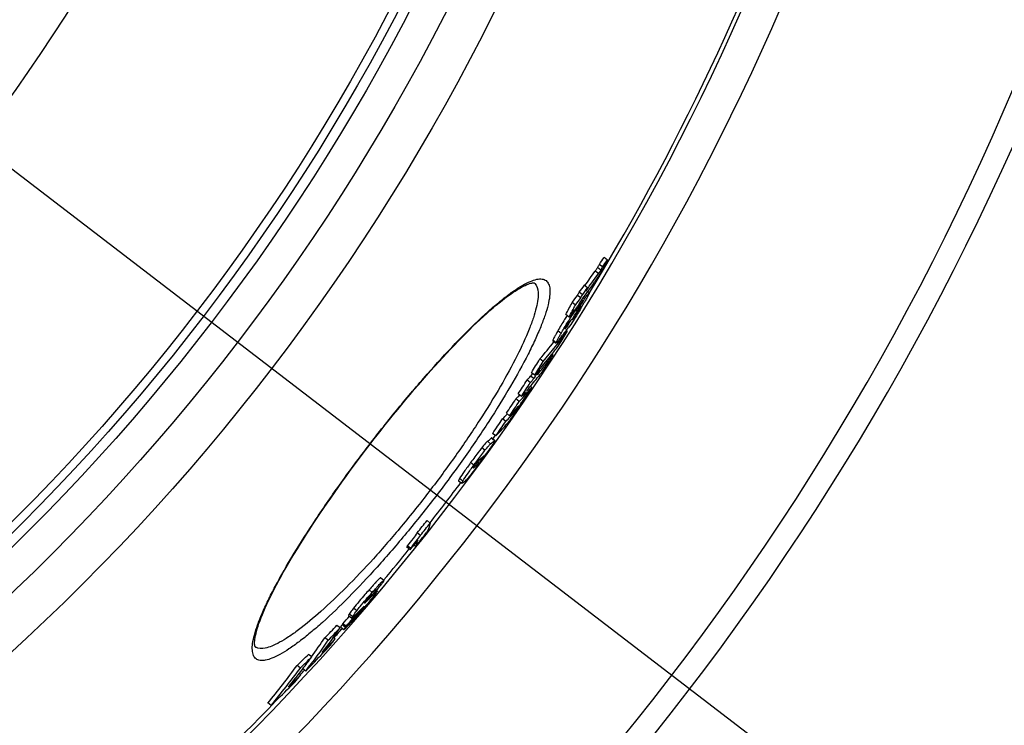
# Model space of a CAD drawing. Units: millimetres. Extents: x -680 to 2490, y -18 to 3917.
# Drawn here: x 1154 to 1395, y 248 to 420 of the extents above; entities that cross this region are included whole.
import ezdxf

# ---------------------------------------------------------------- set-up
doc = ezdxf.new("R2010")
doc.units = ezdxf.units.MM
doc.header["$LTSCALE"] = 10
doc.layers.add('AM_5', color=92, linetype='Continuous', lineweight=25)
doc.layers.add('BEZUGSACHSEN', color=7, linetype='Continuous')
doc.layers.add('RUNDUNGEN', color=7, linetype='Continuous')
doc.styles.get("Standard").update_dxf_attribs({"font": 'ISOCP.SHX'})
doc.dimstyles.new('AM_ISO$2', dxfattribs={"dimscale": 10, "dimtxt": 3.5, "dimasz": 3.5, "dimexe": 1, "dimexo": 1, "dimgap": 1.5, "dimtad": 1, "dimdsep": 46, "dimtxsty": 'Standard', "dimcen": 0, "dimclrd": 256, "dimclre": 256, "dimclrt": 140, "dimadec": 0, "dimazin": 2, "dimtp": 0.1, "dimtm": 0.1, "dimtfac": 0.71, "dimtdec": 3, "dimtmove": 0, "dimatfit": 3, "dimfxl": 1, "dimlwd": -1, "dimlwe": -1, "dimarcsym": 1})

# ---------------------------------------------------------------- blocks, each defined once
blk = doc.blocks.new('*D9')
at = {"layer": 'AM_5', "linetype": 'ByBlock', "transparency": 16777216}
for p, q in [((1496.85, 658.75), (1596.32, 658.75)), ((1339.25, 467.09), (1550.93, 392.7))]:
    blk.add_line(p, q, dxfattribs=at)
blk.add_arc((793.85, 658.75), 792.48, 343.16834, 357.4693, dxfattribs=at)
at = {"layer": 'AM_5', "transparency": 16777216}
for points in [[(1579.72, 623.89), (1591.38, 623.63), (1586.32, 658.75)], [(1557.92, 427.47), (1546.83, 431.09), (1541.5, 396.01)]]:
    blk.add_solid(points, dxfattribs=at)
at = {"layer": 'Defpoints', "color": 0, "transparency": 16777216}
for p in [(793.85, 658.75), (1486.85, 658.75), (1581.3, 569.67), (1298.01, 481.58), (1329.81, 470.4)]:
    blk.add_point(p, dxfattribs=at)
at = {"layer": 'AM_5', "color": 140, "transparency": 16777216, "insert": (1541.21, 520.89), "char_height": 35, "attachment_point": 5, "rotation": 79.5485}
blk.add_mtext('19°', dxfattribs=at)

msp = doc.modelspace()

# ---------------------------------------------------------------- linework, layer by layer
at = {"color": 7, "linetype": 'Continuous'}
for p, q in [((1298.02, 361.78), (1297.22, 362.4)), ((1296.85, 360.1), (1296.05, 360.72)), ((1291.93, 353.29), (1291.13, 353.9)), ((1293.19, 355), (1292.39, 355.61)), ((1292.78, 354.21), (1293.3, 354.91)), ((1293.6, 353.75), (1293.23, 354.04)), ((1290.22, 350.79), (1289.42, 351.4)), ((1291.51, 352.51), (1290.71, 353.12)), ((1291.22, 351.27), (1290.89, 350.66)), ((1291.99, 351.72), (1291.71, 351.94)), ((1292.08, 351.67), (1292.43, 352.31)), ((1292.43, 352.31), (1292.15, 352.54)), ((1289.62, 348.95), (1289.54, 349.01)), ((1289.62, 348.95), (1289.95, 349.56)), ((1290.03, 349.5), (1289.62, 348.95)), ((1290.04, 349.52), (1290.03, 349.5)), ((1290.39, 349.99), (1290.04, 349.52)), ((1290.58, 349.85), (1291.05, 350.47)), ((1291.13, 350.18), (1290.6, 349.25)), ((1290.68, 349.21), (1290.61, 349.26)), ((1291.05, 350.47), (1291.08, 350.51)), ((1288.65, 347.84), (1287.85, 348.46)), ((1287.74, 345), (1287.79, 345.06)), ((1288.23, 344.37), (1287.98, 344.56)), ((1288.41, 345.85), (1288.26, 345.97)), ((1288.41, 345.85), (1288.55, 346.1)), ((1288.55, 346.1), (1288.62, 346.21)), ((1284.71, 342.08), (1285.5, 341.47)), ((1282.32, 337), (1281.52, 337.61)), ((1283.93, 337.64), (1283.71, 337.82)), ((1284.71, 338.63), (1284.48, 338.8)), ((1281.48, 334.68), (1281.27, 334.84)), ((1279.19, 331.83), (1278.39, 332.44)), ((1279.69, 334.08), (1279.27, 333.42)), ((1280.06, 332.81), (1279.27, 333.42)), ((1280.26, 333.65), (1279.46, 334.26)), ((1280.45, 333.86), (1280.26, 333.65)), ((1280.63, 333.7), (1280.44, 333.86)), ((1278.75, 330.41), (1278.3, 329.71)), ((1279.57, 330.64), (1279.2, 330.93)), ((1276.49, 327.26), (1275.69, 327.87)), ((1277.03, 328.45), (1276.23, 329.06)), ((1277.45, 328.73), (1277.35, 328.81)), ((1277.45, 328.73), (1277.9, 329.43)), ((1273.19, 322.35), (1272.4, 322.96)), ((1274.13, 323.73), (1273.34, 324.35)), ((1273.56, 324.17), (1273.54, 324.15)), ((1270.56, 317.71), (1269.77, 318.32)), ((1270.79, 318.84), (1269.99, 319.45)), ((1267.82, 313.64), (1267.72, 313.5)), ((1267.9, 313.76), (1267.82, 313.64)), ((1267.92, 313.78), (1267.9, 313.76)), ((1265.34, 311.07), (1265.38, 311.11)), ((1265.38, 311.11), (1265.5, 311.19)), ((1261.68, 307.88), (1262.47, 307.28)), ((1254.76, 297.55), (1253.97, 298.16)), ((1252.36, 294.54), (1251.56, 295.15)), ((1249.84, 291.04), (1249.05, 291.65)), ((1249.94, 291.38), (1249.15, 291.99)), ((1251.11, 291.79), (1250.71, 292.1)), ((1243.38, 283.52), (1242.58, 284.13)), ((1239.88, 279.1), (1240.04, 279.26)), ((1240.14, 279.5), (1240, 279.61)), ((1240.04, 279.26), (1240.21, 279.43)), ((1240.54, 279.97), (1240.14, 279.5)), ((1240.21, 279.43), (1240.25, 279.48)), ((1240.25, 279.48), (1240.63, 279.86)), ((1240.45, 280.05), (1240.45, 280.05)), ((1240.88, 280.35), (1240.54, 279.97)), ((1240.63, 279.86), (1241, 280.24)), ((1241.78, 280.95), (1241.56, 281.12)), ((1238.8, 278.06), (1238.84, 278.09)), ((1238.84, 278.09), (1238.92, 278.17)), ((1234.79, 274.95), (1235.59, 274.34)), ((1236.85, 274.89), (1236.66, 274.69)), ((1236.93, 275.56), (1236.81, 275.45)), ((1237.04, 275.11), (1236.85, 274.89)), ((1236.88, 275.29), (1236.87, 275.26)), ((1236.9, 275.37), (1237.1, 275.6)), ((1237.1, 275.6), (1237.02, 275.66)), ((1232.72, 271.95), (1231.93, 272.56)), ((1232.87, 272.13), (1233.67, 271.52)), ((1234.18, 272.35), (1233.38, 272.96)), ((1229.82, 268.9), (1229.02, 269.52)), ((1231.5, 269.23), (1231.06, 269.57)), ((1225.8, 264.86), (1225, 265.47)), ((1223.02, 262.14), (1222.22, 262.76)), ((1223.11, 260.46), (1222.71, 260.77)), ((1224.34, 261.39), (1223.61, 261.95)), ((1215.87, 252.98), (1215.07, 253.6))]:
    msp.add_line(p, q, dxfattribs=at)
at = {"color": 9, "linetype": 'Continuous'}
for p, q in [((1295.84, 358.45), (1295.04, 359.06)), ((1296.43, 359.33), (1295.63, 359.94)), ((1293.55, 353.74), (1293.21, 354)), ((1290.58, 349.85), (1290.39, 349.99)), ((1290.75, 349), (1290.54, 349.15)), ((1291.4, 350.03), (1291.33, 350.08)), ((1290.09, 348.07), (1289.97, 348.16)), ((1286.72, 343.86), (1285.92, 344.47)), ((1287.74, 345), (1287.68, 345.04)), ((1285.5, 341.55), (1284.71, 342.17)), ((1283.4, 336.82), (1283.1, 337.06)), ((1282.95, 336.22), (1282.62, 336.47)), ((1275.35, 324.65), (1275.15, 324.8)), ((1276.04, 325.58), (1275.94, 325.66)), ((1270.44, 317.64), (1269.65, 318.25)), ((1268.11, 315.3), (1267.31, 315.91)), ((1269.49, 316.9), (1268.7, 317.51)), ((1267.34, 313.15), (1267.13, 313.31)), ((1267.73, 313.71), (1267.67, 313.75)), ((1265.41, 311.68), (1264.61, 312.29)), ((1265.34, 311.07), (1265.27, 311.12)), ((1266.27, 311.81), (1265.93, 312.07)), ((1266.63, 312.19), (1266.24, 312.49)), ((1262.71, 307.81), (1261.91, 308.42)), ((1239.88, 279.1), (1239.68, 279.25)), ((1240.58, 280.6), (1239.79, 281.22)), ((1240.26, 279.69), (1240.15, 279.78)), ((1241, 280.24), (1240.87, 280.34)), ((1236.78, 276.11), (1235.99, 276.72)), ((1238.56, 277.11), (1238.51, 277.15)), ((1238.8, 278.06), (1238.78, 278.08)), ((1235.75, 274.69), (1234.95, 275.3)), ((1237.37, 275.68), (1237.18, 275.82)), ((1234, 272.09), (1233.21, 272.71))]:
    msp.add_line(p, q, dxfattribs=at)
for radius in [510.83, 508.84, 441]:
    msp.add_circle((793.85, 658.75), radius, dxfattribs=at)
at = {"color": 7, "linetype": 'Continuous'}
msp.add_circle((793.85, 658.75), 423, dxfattribs=at)
for centre, radius, start, end in [((793.85, 658.75), 660.5, 203.25477, 355.22331), ((793.85, 658.75), 595, 281.4879, 354.69611), ((793.85, 658.75), 585.5, 328.60436, 354.60974), ((1066.36, 521.38), 280.31, 325.029, 325.4476), ((1066.81, 521.04), 280.75, 325.0234, 325.4414), ((1070.11, 518.13), 275.49, 323.8271, 324.7316), ((1070.57, 517.79), 275.92, 323.8226, 324.7265), ((1068.97, 515.19), 276.16, 323.5875, 324.8932), ((967.2, 523.22), 365.51, 332.265, 332.4036), ((1070.63, 518.75), 275.31, 323.2176, 323.6597), ((1071.08, 518.41), 275.75, 323.2149, 323.6562), ((968.69, 524.48), 366.09, 332.2835, 332.4219), ((966.41, 521.48), 365.05, 331.7073, 332.2306), ((1070.22, 518.05), 275.35, 322.7546, 323.2032), ((1070.68, 517.71), 275.79, 322.7527, 323.2006), ((921.77, 559.76), 424.77, 330.2852, 330.6673), ((1124.46, 477.17), 209.3, 322.7575, 323.1725), ((921.24, 559.31), 424.92, 330.5166, 330.7546), ((967.55, 522.96), 366.07, 332.2495, 332.3878), ((1203.35, 402.28), 102.55, 329.5124, 330.236), ((966.75, 521.22), 365.62, 331.6927, 332.2152), ((1069.09, 515.11), 276.02, 322.699, 323.1465), ((921.57, 559.13), 424.54, 330.0459, 330.3727), ((1068.73, 514.58), 276.09, 323.4038, 323.5761), ((1122.68, 474.35), 209.48, 323.3178, 323.6118), ((1278.02, 357.73), 15.44, 325.5348, 326.305), ((1278.23, 357.59), 15.18, 326.2971, 329.64), ((1279.47, 356.85), 13.74, 329.6886, 330.2052), ((1209.4, 398.74), 95.55, 329.2872, 329.5048), ((920.71, 557.98), 424.5, 330.0757, 330.2474), ((1121.86, 473), 209.54, 323.0876, 323.4024), ((1168.87, 434.17), 149.37, 319.4206, 323.0453), ((882.23, 589.96), 474.51, 328.3551, 328.8306), ((1120.05, 470.12), 209.68, 322.4363, 323.4442), ((1168.19, 434.69), 149.23, 319.4175, 321.5236), ((1167, 430.87), 149.27, 321.915, 322.9836), ((877.01, 583.63), 473.45, 328.2161, 328.6924), ((877.19, 583.5), 474.23, 328.2068, 328.6824), ((1166.86, 430.98), 149.45, 319.9635, 321.9145), ((1196.7, 407.11), 111.51, 321.468, 322.1128), ((1166.65, 431.16), 149.72, 319.4699, 319.9638), ((1199.42, 405.18), 108.19, 318.6492, 319.3343), ((1199.07, 404.13), 107.92, 319.3175, 321.0041), ((852.72, 605.53), 507.15, 327.5993, 327.7193), ((851.28, 603.83), 506.04, 327.1136, 327.5675), ((1198.01, 404.98), 108.28, 317.9329, 318.6283), ((1196.96, 400.87), 107.96, 319.2552, 321.2865), ((1198.68, 404.47), 108.44, 317.9385, 318.6329), ((852.03, 604.66), 507.07, 327.5794, 327.6994), ((1235.16, 367.91), 57.97, 315.4688, 319.9941), ((851.41, 603.73), 506.88, 327.1061, 327.5593), ((824.9, 631.57), 545.23, 326.0553, 326.5007), ((1196.32, 400.36), 108.23, 318.9958, 319.2428), ((822.45, 628.58), 543.93, 325.9904, 326.4369), ((822.52, 628.53), 544.85, 325.9847, 326.4304), ((1234.15, 368.74), 58.28, 315.4649, 316.7264), ((1196.54, 401.23), 108.51, 317.8772, 318.5711), ((1196.24, 400.43), 108.34, 318.5583, 318.9957), ((1232.56, 364.72), 58.38, 315.4102, 316.8824), ((1232.87, 364.43), 57.96, 316.8826, 318.4748), ((1260.64, 336.02), 18.6, 325.8725, 326.773), ((1254.94, 339.59), 25.45, 327.344, 327.5765), ((1259.39, 336.77), 20.18, 327.5653, 328.0996), ((1172.16, 388.69), 121.68, 329.0511, 329.4044), ((1233.15, 364.18), 57.57, 319.4591, 319.9355), ((822.52, 628.54), 543.85, 325.3657, 325.8144), ((822.58, 628.49), 544.77, 325.3611, 325.809), ((1230.91, 363.91), 58.29, 315.3754, 316.9994), ((1231.64, 363.35), 58.37, 315.3848, 317.0065), ((1231.95, 363.06), 57.95, 317.007, 318.4878), ((1229.43, 359.74), 58.16, 315.3171, 318.8784), ((1260.26, 329.29), 14.5, 305.6026, 310.3955), ((1261.04, 328.69), 14.51, 305.6251, 310.4119), ((793.85, 658.75), 585.5, 324.42214, 324.52259), ((1258.3, 324.74), 14.44, 305.8725, 311.0412), ((1264.38, 315.82), 3.96, 327.2955, 327.8341), ((1256.91, 322.76), 14.41, 306.5923, 310.5189), ((1254.12, 319.03), 14.45, 305.9649, 310.7705), ((793.85, 658.75), 585.5, 321.91572, 323.12971), ((800.98, 657.51), 578.21, 321.19406, 321.57581), ((800.99, 657.5), 579.2, 321.19619, 321.5773), ((799.84, 655.99), 579.9, 321.09523, 321.54214), ((793.85, 658.75), 585.5, 320.14746, 321.11673), ((1238.31, 294.99), 11.25, 342.7126, 344.5393), ((800.69, 657.11), 579.44, 320.81948, 321.12091), ((1239.1, 294.39), 11.26, 342.6863, 344.5111), ((841.52, 630.24), 530.96, 318.7774, 319.1121), ((1175.22, 320.78), 76.93, 327.551, 327.7192), ((1109.55, 387.56), 170, 318.724, 319.3723), ((1235.93, 278.93), 3.2, 324.5436, 325.3676), ((1131.21, 368.91), 141.41, 319.3933, 319.5197), ((840.19, 628.94), 530.4, 317.8434, 318.1082), ((840.31, 628.84), 531.25, 318.1226, 318.2899), ((1281.25, 244.99), 53.73, 145.4393, 145.6762), ((1096.22, 415.33), 198.32, 315.1913, 315.424), ((1094.96, 400.34), 189.39, 318.6065, 318.7294), ((1224.17, 287.17), 17.5, 317.3411, 317.827), ((1214.43, 295.97), 30.62, 317.8458, 318.4945), ((1196.57, 311.84), 54.52, 318.4507, 318.821), ((1202.78, 306.4), 46.26, 318.8275, 318.9588), ((1112.79, 353.58), 145.08, 322.8188, 325.7585), ((885.06, 600.13), 477.09, 316.1341, 316.6393), ((885.23, 600), 477.88, 316.1444, 316.6487), ((793.85, 658.75), 585.5, 318.32753, 318.63493), ((840.28, 628.87), 531.29, 317.8511, 318.1226), ((1109.41, 351.12), 144.8, 323.4551, 325.6969), ((1110.1, 350.59), 144.93, 322.0158, 325.6937), ((881.51, 594.7), 477.94, 316.5325, 316.8577), ((880.6, 593.35), 477.86, 316.7248, 317.0501), ((881.6, 594.61), 477.81, 316.8577, 317.0797), ((1115.93, 356.67), 144.93, 322.1549, 322.8902), ((933.92, 560.46), 414.42, 314.0811, 314.6182), ((934.19, 560.25), 415.08, 314.0946, 314.6308), ((1048.17, 395.79), 220.67, 322.6613, 323.6062), ((880.41, 593.53), 478.12, 315.9988, 316.7248), ((1045.14, 393.57), 220.16, 320.5205, 323.5446), ((1045.67, 393.16), 220.5, 320.5252, 323.5446), ((1048.2, 395.76), 220.62, 321.1923, 322.6612), ((929.63, 553.28), 414.58, 314.7459, 315.0652), ((1050.82, 398.69), 220.89, 320.6579, 321.2608), ((793.85, 658.75), 585.5, 317.14376, 317.28839), ((929.44, 553.47), 414.84, 314.4832, 314.7459), ((928.37, 551.65), 414.55, 314.7648, 315.0277), ((928.01, 552.02), 415.07, 313.9092, 314.7646), ((793.85, 658.75), 585.5, 308.39134, 316.2115)]:
    msp.add_arc(centre, radius, start, end, dxfattribs=at)
at = {"color": 9, "linetype": 'Continuous'}
for radius, start, end in [(654.97, 203.28235, 355.18284), (586.48, 281.95429, 354.6189)]:
    msp.add_arc((793.85, 658.75), radius, start, end, dxfattribs=at)
at = {"color": 7, "linetype": 'Continuous'}
for points, knots in [([(1298.02, 361.78), (1297.93, 361.56), (1297.68, 361.1), (1297.45, 360.64), (1297.32, 360.39)], [0, 0, 0, 0, 0.454923, 1, 1, 1, 1]), ([(1297.32, 360.39), (1297.14, 360.06), (1296.4, 358.68), (1295.58, 357.35), (1294.89, 356.37)], [0, 0, 0, 0, 0.238506, 1, 1, 1, 1]), ([(1295.63, 359.94), (1295.58, 359.85), (1295.38, 359.56), (1295.18, 359.27), (1295.04, 359.06)], [0, 0, 0, 0, 0.296761, 1, 1, 1, 1]), ([(1296.05, 360.72), (1296.02, 360.65), (1295.88, 360.4), (1295.75, 360.14), (1295.63, 359.94)], [0, 0, 0, 0, 0.233288, 1, 1, 1, 1]), ([(1295.84, 358.45), (1295.88, 358.51), (1296.09, 358.8), (1296.29, 359.09), (1296.43, 359.33)], [0, 0, 0, 0, 0.219411, 1, 1, 1, 1]), ([(1296.43, 359.33), (1296.47, 359.4), (1296.61, 359.65), (1296.75, 359.91), (1296.85, 360.1)], [0, 0, 0, 0, 0.274718, 1, 1, 1, 1]), ([(1293.6, 353.75), (1293.61, 353.74), (1293.58, 353.64), (1293.53, 353.51), (1293.41, 353.26), (1293.26, 352.96), (1293.07, 352.61), (1292.78, 352.08), (1292.54, 351.66), (1292.38, 351.37)], [0, 0, 0, 0, 0.025122, 0.08837, 0.187158, 0.315015, 0.465186, 0.632038, 1, 1, 1, 1]), ([(1292.43, 352.31), (1292.55, 352.46), (1292.76, 352.75), (1293.06, 353.16), (1293.33, 353.48), (1293.47, 353.68), (1293.55, 353.74)], [0, 0, 0, 0, 0.308621, 0.593508, 0.83863, 1, 1, 1, 1]), ([(1293.55, 353.74), (1293.56, 353.74), (1293.57, 353.75), (1293.59, 353.76), (1293.6, 353.75)], [0, 0, 0, 0, 0.653831, 1, 1, 1, 1]), ([(1286.72, 343.86), (1286.94, 344.26), (1287.93, 345.94), (1288.96, 347.6), (1289.82, 348.81)], [0, 0, 0, 0, 0.23529, 1, 1, 1, 1]), ([(1291.54, 349.94), (1291.27, 349.49), (1290.3, 347.89), (1289.28, 346.32), (1288.48, 345.24)], [0, 0, 0, 0, 0.280462, 1, 1, 1, 1]), ([(1289.82, 348.81), (1289.88, 348.91), (1290.13, 349.26), (1290.39, 349.61), (1290.58, 349.85)], [0, 0, 0, 0, 0.281508, 1, 1, 1, 1]), ([(1290.09, 348.07), (1290.14, 348.14), (1290.36, 348.45), (1290.59, 348.76), (1290.75, 349)], [0, 0, 0, 0, 0.230981, 1, 1, 1, 1]), ([(1291.58, 350.38), (1291.57, 350.39), (1291.53, 350.34), (1291.48, 350.29), (1291.4, 350.18), (1291.35, 350.11), (1291.32, 350.07)], [0, 0, 0, 0, 0.094535, 0.320924, 0.632411, 1, 1, 1, 1]), ([(1291.4, 350.03), (1291.43, 350.07), (1291.47, 350.16), (1291.54, 350.27), (1291.56, 350.33), (1291.59, 350.38), (1291.58, 350.38)], [0, 0, 0, 0, 0.403807, 0.725568, 0.928365, 1, 1, 1, 1]), ([(1288.18, 348.2), (1287.97, 347.88), (1287.19, 346.65), (1286.45, 345.4), (1285.92, 344.47)], [0, 0, 0, 0, 0.264343, 1, 1, 1, 1]), ([(1289.25, 347.31), (1289.19, 347.23), (1288.93, 346.89), (1288.67, 346.56), (1288.48, 346.29)], [0, 0, 0, 0, 0.236553, 1, 1, 1, 1]), ([(1285.92, 344.47), (1285.77, 344.22), (1285.5, 343.74), (1285.14, 343.09), (1284.88, 342.57), (1284.74, 342.28), (1284.71, 342.17)], [0, 0, 0, 0, 0.336123, 0.631486, 0.862315, 1, 1, 1, 1]), ([(1287.79, 345.24), (1287.76, 345.19), (1287.72, 345.11), (1287.66, 345.01), (1287.64, 344.95), (1287.62, 344.91), (1287.63, 344.9)], [0, 0, 0, 0, 0.42116, 0.741223, 0.931394, 1, 1, 1, 1]), ([(1287.63, 344.9), (1287.64, 344.9), (1287.69, 344.95), (1287.71, 344.97), (1287.74, 345)], [0, 0, 0, 0, 0.307507, 1, 1, 1, 1]), ([(1288.48, 346.29), (1288.43, 346.22), (1288.18, 345.88), (1287.95, 345.52), (1287.79, 345.24)], [0, 0, 0, 0, 0.213998, 1, 1, 1, 1]), ([(1287.98, 345.3), (1288.02, 345.34), (1288.16, 345.53), (1288.31, 345.71), (1288.41, 345.85)], [0, 0, 0, 0, 0.241142, 1, 1, 1, 1]), ([(1284.71, 342.17), (1284.7, 342.16), (1284.7, 342.13), (1284.69, 342.09), (1284.71, 342.08)], [0, 0, 0, 0, 0.378832, 1, 1, 1, 1]), ([(1285.5, 341.55), (1285.53, 341.67), (1285.67, 341.96), (1285.93, 342.47), (1286.3, 343.13), (1286.57, 343.61), (1286.72, 343.86)], [0, 0, 0, 0, 0.137676, 0.368503, 0.66387, 1, 1, 1, 1]), ([(1286.26, 342.29), (1286.17, 342.18), (1286.01, 341.97), (1285.78, 341.69), (1285.64, 341.56), (1285.53, 341.45), (1285.5, 341.47)], [0, 0, 0, 0, 0.391591, 0.705342, 0.91539, 1, 1, 1, 1]), ([(1285.5, 341.47), (1285.5, 341.47), (1285.49, 341.5), (1285.5, 341.53), (1285.5, 341.55)], [0, 0, 0, 0, 0.143778, 1, 1, 1, 1]), ([(1283.66, 336.95), (1283.19, 336.22), (1282.4, 335), (1281.56, 333.81), (1281.2, 333.35)], [0, 0, 0, 0, 0.597008, 1, 1, 1, 1]), ([(1282.95, 336.22), (1282.98, 336.26), (1283.14, 336.46), (1283.29, 336.66), (1283.4, 336.82)], [0, 0, 0, 0, 0.192142, 1, 1, 1, 1]), ([(1284.71, 338.63), (1284.63, 338.5), (1284.28, 337.94), (1283.93, 337.38), (1283.66, 336.95)], [0, 0, 0, 0, 0.223378, 1, 1, 1, 1]), ([(1275.35, 324.65), (1275.38, 324.69), (1275.63, 324.99), (1275.85, 325.3), (1276.04, 325.58)], [0, 0, 0, 0, 0.13411, 1, 1, 1, 1]), ([(1276.37, 325.86), (1276.31, 325.78), (1276.05, 325.37), (1275.78, 324.97), (1275.56, 324.66)], [0, 0, 0, 0, 0.211476, 1, 1, 1, 1]), ([(1276.2, 325.82), (1276.23, 325.87), (1276.28, 325.94), (1276.34, 326.04), (1276.36, 326.08), (1276.37, 326.11), (1276.37, 326.12)], [0, 0, 0, 0, 0.468944, 0.782397, 0.947103, 1, 1, 1, 1]), ([(1276.37, 326.12), (1276.36, 326.13), (1276.31, 326.06), (1276.28, 326.03), (1276.26, 326.01)], [0, 0, 0, 0, 0.30487, 1, 1, 1, 1]), ([(1275.56, 324.66), (1275.08, 323.94), (1274.33, 322.87), (1273.54, 321.82), (1273.25, 321.49)], [0, 0, 0, 0, 0.659718, 1, 1, 1, 1]), ([(1270.56, 317.71), (1270.58, 317.7), (1270.52, 317.59), (1270.45, 317.43), (1270.24, 317.1), (1269.94, 316.64), (1269.53, 316.04), (1268.85, 315.07), (1268.3, 314.31), (1267.92, 313.78)], [0, 0, 0, 0, 0.014018, 0.055538, 0.132612, 0.249976, 0.405291, 0.589013, 1, 1, 1, 1]), ([(1269.77, 318.32), (1269.76, 318.33), (1269.7, 318.3), (1269.67, 318.27), (1269.65, 318.25)], [0, 0, 0, 0, 0.309671, 1, 1, 1, 1]), ([(1270.44, 317.64), (1270.47, 317.66), (1270.5, 317.69), (1270.55, 317.72), (1270.56, 317.71)], [0, 0, 0, 0, 0.690424, 1, 1, 1, 1]), ([(1267.31, 315.91), (1267.1, 315.64), (1266.18, 314.44), (1265.29, 313.23), (1264.61, 312.29)], [0, 0, 0, 0, 0.228949, 1, 1, 1, 1]), ([(1265.41, 311.68), (1265.64, 312), (1266.52, 313.21), (1267.42, 314.42), (1268.11, 315.3)], [0, 0, 0, 0, 0.259797, 1, 1, 1, 1]), ([(1268.7, 317.51), (1268.52, 317.38), (1268.06, 316.83), (1267.61, 316.29), (1267.31, 315.91)], [0, 0, 0, 0, 0.309686, 1, 1, 1, 1]), ([(1268.11, 315.3), (1268.41, 315.68), (1268.85, 316.22), (1269.31, 316.77), (1269.49, 316.9)], [0, 0, 0, 0, 0.690318, 1, 1, 1, 1]), ([(1267.72, 313.5), (1267.48, 313.18), (1266.57, 311.92), (1265.64, 310.66), (1264.94, 309.75)], [0, 0, 0, 0, 0.259943, 1, 1, 1, 1]), ([(1266.76, 313.04), (1266.67, 312.97), (1266.34, 312.63), (1266.06, 312.26), (1265.86, 311.98)], [0, 0, 0, 0, 0.247702, 1, 1, 1, 1]), ([(1266.63, 312.19), (1266.67, 312.25), (1266.92, 312.57), (1267.15, 312.89), (1267.34, 313.15)], [0, 0, 0, 0, 0.18987, 1, 1, 1, 1]), ([(1267.34, 313.15), (1267.38, 313.21), (1267.51, 313.38), (1267.63, 313.56), (1267.71, 313.68)], [0, 0, 0, 0, 0.319621, 1, 1, 1, 1]), ([(1267.73, 313.71), (1267.75, 313.75), (1267.77, 313.79), (1267.82, 313.85), (1267.81, 313.86)], [0, 0, 0, 0, 0.753235, 1, 1, 1, 1]), ([(1267.81, 313.86), (1267.81, 313.87), (1267.79, 313.86), (1267.79, 313.85), (1267.78, 313.85)], [0, 0, 0, 0, 0.303873, 1, 1, 1, 1]), ([(1264.61, 312.29), (1264.09, 311.56), (1263.17, 310.28), (1262.26, 308.99), (1261.91, 308.42)], [0, 0, 0, 0, 0.572422, 1, 1, 1, 1]), ([(1262.71, 307.81), (1263.06, 308.39), (1263.96, 309.67), (1264.88, 310.95), (1265.41, 311.68)], [0, 0, 0, 0, 0.427577, 1, 1, 1, 1]), ([(1265.31, 311.2), (1265.29, 311.16), (1265.27, 311.12), (1265.24, 311.04), (1265.25, 311.04)], [0, 0, 0, 0, 0.777891, 1, 1, 1, 1]), ([(1265.25, 311.04), (1265.25, 311.03), (1265.29, 311.04), (1265.31, 311.06), (1265.34, 311.07)], [0, 0, 0, 0, 0.138724, 1, 1, 1, 1]), ([(1265.86, 311.98), (1265.8, 311.9), (1265.62, 311.64), (1265.43, 311.39), (1265.31, 311.2)], [0, 0, 0, 0, 0.298258, 1, 1, 1, 1]), ([(1266.27, 311.81), (1266.29, 311.83), (1266.42, 311.94), (1266.53, 312.08), (1266.63, 312.19)], [0, 0, 0, 0, 0.149919, 1, 1, 1, 1]), ([(1261.91, 308.42), (1261.83, 308.29), (1261.74, 308.13), (1261.66, 307.95), (1261.66, 307.89), (1261.68, 307.88)], [0, 0, 0, 0, 0.762564, 0.927833, 1, 1, 1, 1]), ([(1264.94, 309.75), (1264.63, 309.36), (1264.18, 308.8), (1263.73, 308.23), (1263.56, 308.09)], [0, 0, 0, 0, 0.691229, 1, 1, 1, 1]), ([(1262.47, 307.28), (1262.46, 307.28), (1262.46, 307.34), (1262.53, 307.52), (1262.63, 307.68), (1262.71, 307.81)], [0, 0, 0, 0, 0.072114, 0.237374, 1, 1, 1, 1]), ([(1262.61, 307.34), (1262.58, 307.31), (1262.55, 307.29), (1262.48, 307.26), (1262.47, 307.28)], [0, 0, 0, 0, 0.660185, 1, 1, 1, 1]), ([(1254.76, 297.55), (1254.71, 297.36), (1254.5, 296.59), (1254.2, 295.85), (1253.94, 295.33)], [0, 0, 0, 0, 0.25705, 1, 1, 1, 1]), ([(1251.56, 295.15), (1251.25, 294.67), (1250.44, 293.62), (1249.62, 292.58), (1249.15, 291.99)], [0, 0, 0, 0, 0.433909, 1, 1, 1, 1]), ([(1249.94, 291.38), (1250.41, 291.97), (1251.23, 293.01), (1252.04, 294.06), (1252.36, 294.54)], [0, 0, 0, 0, 0.566091, 1, 1, 1, 1]), ([(1251.11, 291.79), (1251.18, 291.92), (1251.43, 292.44), (1251.63, 292.99), (1251.76, 293.41)], [0, 0, 0, 0, 0.245996, 1, 1, 1, 1]), ([(1242.58, 284.13), (1242.56, 284.14), (1242.45, 284.06), (1242.3, 283.94), (1242.02, 283.67), (1241.68, 283.31), (1241.26, 282.86), (1240.62, 282.15), (1240.13, 281.6), (1239.79, 281.22)], [0, 0, 0, 0, 0.020154, 0.074795, 0.167538, 0.294891, 0.449083, 0.621914, 1, 1, 1, 1]), ([(1240.58, 280.6), (1240.92, 280.99), (1241.41, 281.54), (1242.05, 282.25), (1242.47, 282.7), (1242.82, 283.06), (1243.09, 283.33), (1243.25, 283.45), (1243.36, 283.53), (1243.38, 283.52)], [0, 0, 0, 0, 0.378093, 0.550927, 0.705122, 0.832475, 0.925217, 0.979855, 1, 1, 1, 1]), ([(1243.15, 283.04), (1243.14, 283.02), (1243.06, 282.9), (1242.98, 282.78), (1242.92, 282.69)], [0, 0, 0, 0, 0.219872, 1, 1, 1, 1]), ([(1243.38, 283.52), (1243.39, 283.51), (1243.37, 283.44), (1243.33, 283.35), (1243.25, 283.2), (1243.19, 283.1), (1243.15, 283.04)], [0, 0, 0, 0, 0.095483, 0.302481, 0.609712, 1, 1, 1, 1]), ([(1239.79, 281.22), (1239.46, 280.84), (1238.16, 279.37), (1236.89, 277.87), (1235.99, 276.72)], [0, 0, 0, 0, 0.254565, 1, 1, 1, 1]), ([(1236.78, 276.11), (1237.06, 276.46), (1238.29, 277.99), (1239.58, 279.47), (1240.58, 280.6)], [0, 0, 0, 0, 0.225349, 1, 1, 1, 1]), ([(1239.85, 279.45), (1239.61, 279.18), (1239.24, 278.74), (1238.88, 278.28), (1238.77, 278.1)], [0, 0, 0, 0, 0.624874, 1, 1, 1, 1]), ([(1240.54, 279.23), (1240.41, 279.07), (1239.83, 278.36), (1239.24, 277.65), (1238.77, 277.11)], [0, 0, 0, 0, 0.222138, 1, 1, 1, 1]), ([(1238.92, 278.17), (1239, 278.23), (1239.32, 278.54), (1239.63, 278.85), (1239.88, 279.1)], [0, 0, 0, 0, 0.216625, 1, 1, 1, 1]), ([(1240.25, 279.88), (1240.22, 279.85), (1240.09, 279.71), (1239.96, 279.56), (1239.85, 279.45)], [0, 0, 0, 0, 0.210787, 1, 1, 1, 1]), ([(1240.45, 280.05), (1240.43, 280.06), (1240.35, 279.97), (1240.3, 279.93), (1240.25, 279.88)], [0, 0, 0, 0, 0.23931, 1, 1, 1, 1]), ([(1240.26, 279.69), (1240.28, 279.73), (1240.33, 279.8), (1240.39, 279.91), (1240.42, 279.98), (1240.46, 280.03), (1240.45, 280.05)], [0, 0, 0, 0, 0.336947, 0.634779, 0.872381, 1, 1, 1, 1]), ([(1241.62, 280.65), (1241.56, 280.56), (1241.21, 280.08), (1240.84, 279.61), (1240.54, 279.23)], [0, 0, 0, 0, 0.175718, 1, 1, 1, 1]), ([(1241, 280.24), (1241.1, 280.35), (1241.28, 280.53), (1241.51, 280.75), (1241.67, 280.89), (1241.74, 280.94), (1241.77, 280.96), (1241.78, 280.95)], [0, 0, 0, 0, 0.40508, 0.718919, 0.921275, 0.975741, 1, 1, 1, 1]), ([(1241.78, 280.95), (1241.79, 280.95), (1241.78, 280.91), (1241.73, 280.81), (1241.67, 280.72), (1241.62, 280.65)], [0, 0, 0, 0, 0.080871, 0.273302, 1, 1, 1, 1]), ([(1235.99, 276.72), (1235.87, 276.57), (1235.51, 276.1), (1235.16, 275.63), (1234.95, 275.3)], [0, 0, 0, 0, 0.326442, 1, 1, 1, 1]), ([(1238.38, 277.03), (1238.31, 276.96), (1238.02, 276.66), (1237.72, 276.36), (1237.49, 276.13)], [0, 0, 0, 0, 0.229425, 1, 1, 1, 1]), ([(1237.67, 276.02), (1237.74, 276.1), (1237.97, 276.38), (1238.21, 276.66), (1238.37, 276.86)], [0, 0, 0, 0, 0.280129, 1, 1, 1, 1]), ([(1238.37, 276.86), (1238.39, 276.88), (1238.44, 276.95), (1238.5, 277.02), (1238.53, 277.08)], [0, 0, 0, 0, 0.298976, 1, 1, 1, 1]), ([(1238.62, 277.23), (1238.62, 277.24), (1238.58, 277.21), (1238.54, 277.18), (1238.46, 277.11), (1238.41, 277.06), (1238.38, 277.03)], [0, 0, 0, 0, 0.083467, 0.28863, 0.600372, 1, 1, 1, 1]), ([(1238.56, 277.11), (1238.58, 277.14), (1238.59, 277.17), (1238.63, 277.23), (1238.62, 277.23)], [0, 0, 0, 0, 0.738518, 1, 1, 1, 1]), ([(1238.77, 278.1), (1238.75, 278.08), (1238.74, 278.06), (1238.72, 278.02), (1238.73, 278.02)], [0, 0, 0, 0, 0.727068, 1, 1, 1, 1]), ([(1238.73, 278.02), (1238.74, 278.01), (1238.77, 278.03), (1238.79, 278.05), (1238.8, 278.06)], [0, 0, 0, 0, 0.303163, 1, 1, 1, 1]), ([(1236.66, 274.69), (1236.34, 274.33), (1235.73, 273.65), (1234.89, 272.72), (1234.24, 272.03), (1233.88, 271.66), (1233.73, 271.55)], [0, 0, 0, 0, 0.335647, 0.638516, 0.874037, 1, 1, 1, 1]), ([(1234.95, 275.3), (1234.91, 275.22), (1234.84, 275.11), (1234.79, 275.01), (1234.78, 274.96), (1234.79, 274.95)], [0, 0, 0, 0, 0.704967, 0.90673, 1, 1, 1, 1]), ([(1235.59, 274.34), (1235.58, 274.35), (1235.59, 274.4), (1235.64, 274.5), (1235.7, 274.61), (1235.75, 274.69)], [0, 0, 0, 0, 0.093218, 0.294981, 1, 1, 1, 1]), ([(1235.68, 274.38), (1235.67, 274.37), (1235.64, 274.36), (1235.6, 274.33), (1235.59, 274.34)], [0, 0, 0, 0, 0.401036, 1, 1, 1, 1]), ([(1236.81, 275.45), (1236.6, 275.23), (1236.22, 274.87), (1235.85, 274.5), (1235.68, 274.38)], [0, 0, 0, 0, 0.591258, 1, 1, 1, 1]), ([(1235.75, 274.69), (1235.8, 274.77), (1236.13, 275.26), (1236.49, 275.73), (1236.78, 276.11)], [0, 0, 0, 0, 0.17572, 1, 1, 1, 1]), ([(1236.87, 275.26), (1236.83, 275.21), (1236.77, 275.13), (1236.73, 275.05), (1236.71, 275.01), (1236.72, 275.01)], [0, 0, 0, 0, 0.689985, 0.907254, 1, 1, 1, 1]), ([(1236.72, 275.01), (1236.72, 275), (1236.76, 275.03), (1236.81, 275.07), (1236.91, 275.18), (1236.99, 275.26), (1237.04, 275.31)], [0, 0, 0, 0, 0.056668, 0.22693, 0.540708, 1, 1, 1, 1]), ([(1233.21, 272.71), (1233.16, 272.63), (1233.08, 272.51), (1232.96, 272.33), (1232.91, 272.23), (1232.86, 272.14), (1232.87, 272.13)], [0, 0, 0, 0, 0.380471, 0.690819, 0.907626, 1, 1, 1, 1]), ([(1233.38, 272.96), (1233.37, 272.93), (1233.31, 272.85), (1233.25, 272.77), (1233.21, 272.71)], [0, 0, 0, 0, 0.282889, 1, 1, 1, 1]), ([(1233.67, 271.52), (1233.65, 271.53), (1233.7, 271.62), (1233.75, 271.72), (1233.87, 271.9), (1233.96, 272.02), (1234, 272.09)], [0, 0, 0, 0, 0.092352, 0.30916, 0.619517, 1, 1, 1, 1]), ([(1234, 272.09), (1234.04, 272.15), (1234.1, 272.24), (1234.16, 272.32), (1234.18, 272.35)], [0, 0, 0, 0, 0.717114, 1, 1, 1, 1]), ([(1233.73, 271.55), (1233.73, 271.54), (1233.71, 271.53), (1233.68, 271.51), (1233.67, 271.52)], [0, 0, 0, 0, 0.415669, 1, 1, 1, 1])]:
    msp.add_open_spline(points, degree=3, knots=knots, dxfattribs=at)
for points in [[(1287.79, 345.06), (1287.86, 345.14), (1287.92, 345.22), (1287.98, 345.3)], [(1283.4, 336.82), (1283.58, 337.09), (1283.76, 337.37), (1283.93, 337.64)]]:
    msp.add_open_spline(points, degree=3, dxfattribs=at)
at = {"layer": 'AM_5'}
msp.add_line((1438.37, 164.9), (832.34, 629.25), dxfattribs=at)
at = {"layer": 'BEZUGSACHSEN', "color": 7, "linetype": 'Continuous'}
for radius in [521.32, 513.29]:
    msp.add_circle((793.85, 658.75), radius, dxfattribs=at)
at = {"layer": 'RUNDUNGEN', "color": 7, "linetype": 'Continuous'}
msp.add_line((1280.15, 356.19), (1280.15, 356.18), dxfattribs=at)
for points in [[(1239.85, 316.52), (1240.74, 317.69), (1241.74, 318.97), (1242.75, 320.25), (1243.76, 321.53), (1244.77, 322.79), (1245.78, 324.04), (1246.79, 325.29), (1247.81, 326.52), (1248.82, 327.74), (1249.84, 328.94), (1250.85, 330.14), (1251.85, 331.31), (1252.86, 332.47), (1253.86, 333.61), (1254.85, 334.73), (1255.84, 335.84), (1256.82, 336.92), (1257.79, 337.98), (1258.76, 339.02), (1259.71, 340.03), (1260.65, 341.02), (1261.59, 341.99), (1262.51, 342.93), (1263.41, 343.84), (1264.31, 344.73), (1265.19, 345.59), (1266.05, 346.41), (1266.9, 347.21), (1267.73, 347.98), (1268.54, 348.71), (1269.34, 349.42), (1270.11, 350.09), (1270.86, 350.72), (1271.6, 351.33), (1272.31, 351.89), (1272.99, 352.43), (1273.65, 352.92), (1274.29, 353.39), (1274.9, 353.81), (1275.49, 354.2), (1276.04, 354.55), (1276.57, 354.86), (1277.06, 355.14), (1277.52, 355.38), (1277.94, 355.59), (1278.33, 355.76), (1278.69, 355.9), (1279.01, 356.01), (1279.29, 356.09), (1279.53, 356.14), (1279.73, 356.17), (1279.9, 356.19), (1280.03, 356.19), (1280.12, 356.18), (1280.13, 356.18)], [(1211.99, 267.31), (1211.98, 267.32), (1211.96, 267.36), (1211.93, 267.45), (1211.9, 267.57), (1211.87, 267.73), (1211.85, 267.94), (1211.84, 268.19), (1211.84, 268.48), (1211.87, 268.81), (1211.91, 269.19), (1211.97, 269.61), (1212.06, 270.08), (1212.18, 270.58), (1212.32, 271.13), (1212.48, 271.72), (1212.68, 272.35), (1212.9, 273.01), (1213.16, 273.71), (1213.44, 274.44), (1213.74, 275.21), (1214.08, 276.01), (1214.45, 276.85), (1214.84, 277.71), (1215.26, 278.6), (1215.71, 279.52), (1216.18, 280.47), (1216.68, 281.44), (1217.2, 282.45), (1217.75, 283.47), (1218.33, 284.52), (1218.93, 285.59), (1219.55, 286.68), (1220.2, 287.8), (1220.87, 288.93), (1221.56, 290.08), (1222.28, 291.25), (1223.01, 292.43), (1223.76, 293.63), (1224.54, 294.84), (1225.33, 296.07), (1226.14, 297.31), (1226.96, 298.56), (1227.81, 299.82), (1228.67, 301.09), (1229.54, 302.37), (1230.43, 303.65), (1231.33, 304.94), (1232.25, 306.24), (1233.17, 307.53), (1234.11, 308.84), (1235.06, 310.14), (1236.02, 311.44), (1236.99, 312.75), (1237.96, 314.05), (1238.95, 315.35), (1239.85, 316.52)]]:
    msp.add_lwpolyline(points, dxfattribs=at)
at = {"layer": 'RUNDUNGEN', "color": 9, "linetype": 'Continuous'}
msp.add_circle((793.85, 658.75), 531.82, dxfattribs=at)
for centre, start, end in [((1278.99, 354.68), 46.7427, 52.377), ((1213.12, 268.83), 233.1939, 238.2796)]:
    msp.add_arc(centre, 1.89, start, end, dxfattribs=at)
for points, knots in [([(1239.79, 316.56), (1242.11, 319.59), (1246.76, 325.45), (1253.78, 333.73), (1260.53, 341.12), (1265.93, 346.52), (1269.95, 350.15), (1272.61, 352.37), (1275.03, 354.18), (1277.19, 355.58), (1279.07, 356.55), (1280.67, 357.1), (1282.01, 357.23), (1283.12, 356.82), (1283.79, 355.85), (1284.03, 354.5), (1283.94, 352.78), (1283.53, 350.68), (1282.78, 348.19), (1281.71, 345.35), (1280.32, 342.16), (1277.95, 337.28), (1274.24, 330.58), (1268.97, 322.08), (1262.86, 313.1), (1258.41, 307.08), (1256.09, 304.06)], [0, 0, 0, 0, 0.094408, 0.185151, 0.268764, 0.342166, 0.374227, 0.402843, 0.42782, 0.449029, 0.466444, 0.4802, 0.49076, 0.499291, 0.507903, 0.51865, 0.532627, 0.550258, 0.571661, 0.596799, 0.625542, 0.657696, 0.7312, 0.814846, 0.905593, 1, 1, 1, 1]), ([(1280.29, 356.06), (1280.86, 355.53), (1281.2, 354.07), (1281.06, 352.06), (1280.65, 349.97), (1279.93, 347.55), (1278.47, 343.61), (1275.85, 337.99), (1271.79, 330.59), (1266.76, 322.45), (1260.95, 313.89), (1256.72, 308.15), (1254.51, 305.27)], [0, 0, 0, 0, 0.039966, 0.068968, 0.105091, 0.148529, 0.199202, 0.321089, 0.46742, 0.633401, 0.813152, 1, 1, 1, 1]), ([(1256.09, 304.06), (1253.77, 301.03), (1249.11, 295.19), (1242.02, 286.96), (1235.17, 279.66), (1229.66, 274.35), (1225.56, 270.79), (1222.84, 268.63), (1220.37, 266.85), (1218.16, 265.49), (1216.23, 264.55), (1214.6, 264.02), (1213.24, 263.9), (1212.12, 264.3), (1211.45, 265.26), (1211.22, 266.59), (1211.33, 268.28), (1211.79, 270.35), (1212.58, 272.8), (1213.7, 275.6), (1215.15, 278.74), (1217.62, 283.56), (1221.44, 290.18), (1226.83, 298.61), (1233.01, 307.54), (1237.47, 313.54), (1239.79, 316.56)], [0, 0, 0, 0, 0.094407, 0.185154, 0.2688, 0.342304, 0.374458, 0.403201, 0.428339, 0.449742, 0.467373, 0.48135, 0.492097, 0.500709, 0.50924, 0.5198, 0.533556, 0.550971, 0.57218, 0.597157, 0.625773, 0.657834, 0.731235, 0.814849, 0.905592, 1, 1, 1, 1]), ([(1254.51, 305.27), (1252.3, 302.39), (1247.86, 296.82), (1241.09, 288.99), (1234.53, 282.03), (1228.43, 276.2), (1223.68, 272.21), (1220.25, 269.77), (1218.1, 268.45), (1216.19, 267.51), (1214.29, 266.86), (1212.78, 266.81), (1212.12, 267.22)], [0, 0, 0, 0, 0.186842, 0.366587, 0.532564, 0.678893, 0.800782, 0.851457, 0.894898, 0.931023, 0.960029, 1, 1, 1, 1])]:
    msp.add_open_spline(points, degree=3, knots=knots, dxfattribs=at)

# ---------------------------------------------------------------- dimensions: what is measured, and where the dimension line sits
at = {"layer": 'AM_5'}
dim = msp.add_angular_dim_2l(base=(1581.3, 569.67), line1=((793.85, 658.75), (1486.85, 658.75)), line2=((1329.81, 470.4), (1298.01, 481.58)), dimstyle='AM_ISO$2', override={"dimdec": 0}, dxfattribs=at)
dim.commit()
dim.dimension.update_dxf_attribs({"geometry": '*D9', "text_midpoint": (1573.17, 514.99), "dimtype": 162})

doc.saveas('drawing.dxf')
